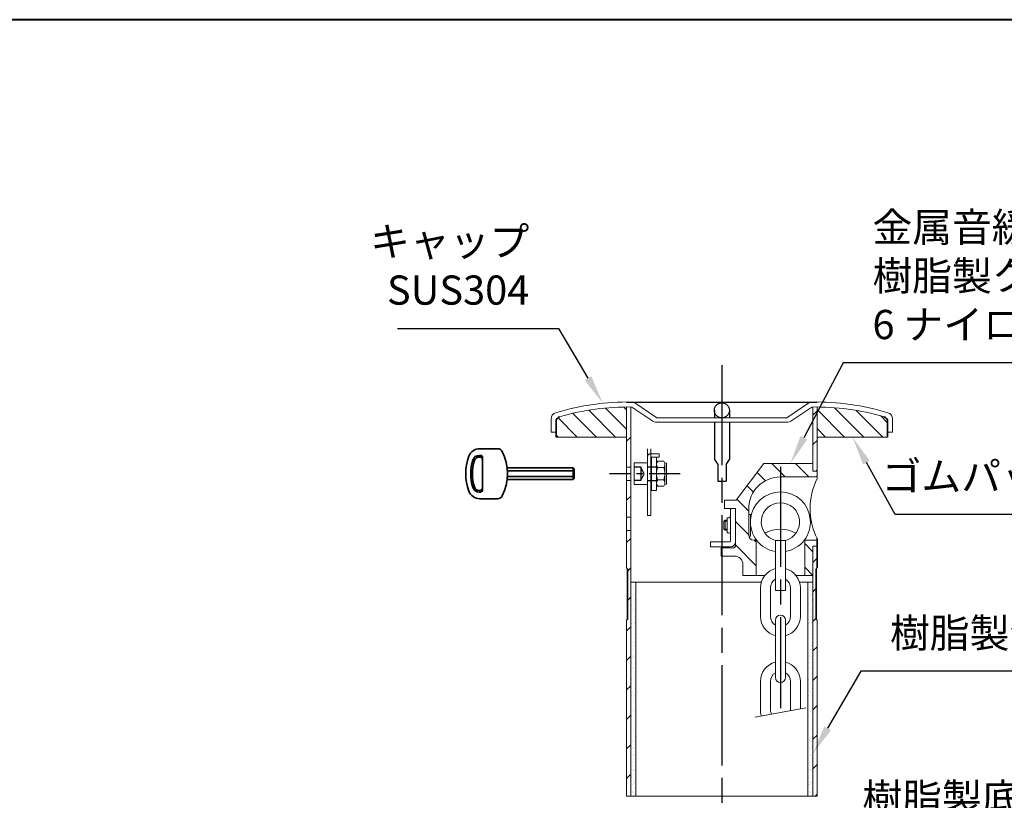
# Model space of a CAD drawing. Units: millimetres. Extents: x 200 to 4050, y 150 to 2820.
# Drawn here: x 2227 to 3409, y 1884 to 2820 of the extents above; entities that cross this region are included whole.
import ezdxf

# ---------------------------------------------------------------- set-up
doc = ezdxf.new("R2010")
doc.units = ezdxf.units.MM
doc.header["$LTSCALE"] = 10
for name, pattern in [('AM_ISO02W050', [7.5, 6, -1.5]), ('AM_ISO08W050', [18, 12, -1.5, 3, -1.5]), ('CENTER2', [6, 3.75, -0.75, 0.75, -0.75]), ('HIDDEN2', [2.25, 1.5, -0.75])]:
    doc.linetypes.add(name, pattern=pattern)
doc.layers.add('2', color=7, linetype='Continuous')
for name, color, linetype, lineweight in [('AM_0', 7, 'Continuous', 30), ('AM_3', 6, 'AM_ISO02W050', 25), ('AM_5', 3, 'Continuous', 25), ('AM_7', 4, 'AM_ISO08W050', 25), ('AM_8', 1, 'Continuous', 25), ('図枠', 7, 'Continuous', 50), ('実線', 7, 'Continuous', 35)]:
    doc.layers.add(name, color=color, linetype=linetype, lineweight=lineweight)
doc.styles.add('ACISOTS', font='isocp.shx', dxfattribs={"height": 1, "bigfont": 'extfont.shx'})
doc.linetypes.add('Amzigzag', pattern='A,0.0001,[135,ltypeshp.shx,S=0.04,R=0,X=0,Y=0],-11', length=11.0001)

# ---------------------------------------------------------------- blocks, each defined once
blk = doc.blocks.new('帝金図面用紙HP用')
at = {"layer": '図枠', "color": 1, "lineweight": 40}
blk.add_line((405, 282), (20, 282), dxfattribs=at)
blk = doc.blocks.new('*S38')
at = {"layer": 'AM_5'}
for p, q in [((3203.4, 1782.1), (3165.9, 1709.8)), ((3448.7, 1782.1), (3203.4, 1782.1))]:
    blk.add_line(p, q, dxfattribs=at)
blk.add_trace([(3161.8, 1711.9), (3170, 1707.7), (3149.8, 1678.7)], dxfattribs=at)
at = {"layer": 'AM_5', "color": 2, "insert": (3238.4, 1799.6), "char_height": 35, "attachment_point": 7, "style": 'ACISOTS'}
blk.add_mtext('樹脂製底板\\P6 ナイロン', dxfattribs=at)
blk = doc.blocks.new('*S42')
at = {"layer": 'AM_5'}
for p, q in [((3215.6, 2408.5), (3168.3, 2318.6)), ((3735.7, 2408.5), (3215.6, 2408.5))]:
    blk.add_line(p, q, dxfattribs=at)
blk.add_trace([(3164.2, 2320.7), (3172.4, 2316.5), (3152, 2287.6)], dxfattribs=at)
at = {"layer": 'AM_5', "color": 2, "insert": (3250.6, 2426), "char_height": 35, "attachment_point": 7, "style": 'ACISOTS'}
blk.add_mtext('金属音緩衝材\\P樹脂製クサリ収納口\\P6 ナイロン(ガラス繊維入)', dxfattribs=at)
blk = doc.blocks.new('*S43')
at = {"layer": 'AM_5'}
for p, q in [((3236.7, 2038.5), (3196.8, 1970.2)), ((3635.7, 2038.5), (3236.7, 2038.5))]:
    blk.add_line(p, q, dxfattribs=at)
blk.add_trace([(3192.8, 1972.5), (3200.8, 1967.8), (3179.1, 1939.9)], dxfattribs=at)
at = {"layer": 'AM_5', "color": 2, "insert": (3271.7, 2056), "char_height": 35, "attachment_point": 7, "style": 'ACISOTS'}
blk.add_mtext('樹脂製金属音緩衝材', dxfattribs=at)
blk = doc.blocks.new('*S48')
at = {"layer": 'AM_5'}
for p, q in [((2680.7, 2449.8), (2873.8, 2449.8)), ((2873.8, 2449.8), (2909.2, 2390.1))]:
    blk.add_line(p, q, dxfattribs=at)
blk.add_trace([(2905.2, 2387.7), (2913.2, 2392.4), (2927, 2360)], dxfattribs=at)
at = {"layer": 'AM_5', "color": 2, "insert": (2838.8, 2467.3), "char_height": 35, "attachment_point": 9, "style": 'ACISOTS'}
blk.add_mtext('キャップ\\PSUS304', dxfattribs=at)
blk = doc.blocks.new('*S49')
at = {"layer": 'AM_5'}
for p, q in [((3277.7, 2226.5), (3243.4, 2288.8)), ((3548.1, 2226.5), (3277.7, 2226.5))]:
    blk.add_line(p, q, dxfattribs=at)
blk.add_trace([(3247.4, 2291), (3239.3, 2286.6), (3226.5, 2319.5)], dxfattribs=at)
at = {"layer": 'AM_5', "color": 2, "insert": (3548.1, 2244), "char_height": 35, "attachment_point": 9, "style": 'ACISOTS'}
blk.add_mtext('ゴムパッキン', dxfattribs=at)

msp = doc.modelspace()

# ---------------------------------------------------------------- hatches: boundary and pattern name
at = {"layer": 'AM_8'}
h = msp.add_hatch(dxfattribs=at)
h.set_pattern_fill('AR-SAND', color=256, scale=2, angle=45, style=0)
h.paths.add_polyline_path([(3172.932, 1926.334), (3172.932, 1726.218), (3174.832, 1726.218), (3179.132, 1726.218), (3179.132, 1926.334)])

# ---------------------------------------------------------------- linework, layer by layer
at = {"layer": '2', "color": 2, "linetype": 'Continuous'}
msp.add_line((3184.132, 2197.624), (3184.132, 2188.621), dxfattribs=at)
msp.add_arc((3140.132, 2138.438), 24, 37.620472, 39.245944, dxfattribs=at)
msp.add_point((3069.832, 2361.621), dxfattribs=at)
at = {"layer": 'AM_0'}
for p, q in [((2955.532, 2361.487), (3184.132, 2361.487)), ((3060.832, 2351.48), (3060.832, 2342.48)), ((3078.832, 2351.48), (3078.832, 2342.48)), ((3060.832, 2337.48), (3060.832, 2292.48)), ((3078.832, 2337.48), (3078.832, 2292.48)), ((3060.832, 2292.48), (3064.832, 2286.48)), ((3074.832, 2286.48), (3078.832, 2292.48)), ((3064.832, 2286.48), (3064.832, 2266.48)), ((3074.832, 2286.48), (3074.832, 2266.48)), ((3064.832, 2266.48), (3074.832, 2266.48))]:
    msp.add_line(p, q, dxfattribs=at)
at = {"layer": 'AM_0', "lineweight": 20}
for p, q in [((2955.532, 2355.503), (2955.532, 2162.532)), ((2960.532, 2355.496), (2960.532, 1888.819)), ((2986.991, 2338.513), (2961.944, 2355.479)), ((2965.309, 2360.446), (2991.832, 2342.48)), ((3174.356, 2360.446), (3147.832, 2342.48)), ((3152.569, 2338.507), (3177.721, 2355.479)), ((3179.132, 2355.496), (3179.132, 2278.621)), ((3184.132, 2355.503), (3184.132, 2269.618)), ((2864.832, 2325.48), (2864.832, 2340.999)), ((3069.832, 2342.48), (2991.832, 2342.48)), ((3147.832, 2342.48), (3069.832, 2342.48)), ((3274.832, 2325.48), (3274.832, 2340.999)), ((2990.356, 2337.48), (3069.832, 2337.48)), ((3069.832, 2337.48), (3149.213, 2337.48)), ((2870.832, 2325.48), (2864.832, 2325.48)), ((2955.532, 2319.487), (2870.832, 2319.487)), ((3184.132, 2319.487), (3268.832, 2319.487)), ((3268.832, 2325.48), (3274.832, 2325.48)), ((3134.132, 2135.427), (3134.132, 2195.427)), ((3146.132, 2195.427), (3134.132, 2195.427)), ((3146.132, 2195.427), (3146.132, 2135.427)), ((3179.132, 2188.621), (3179.132, 1888.819)), ((3184.132, 2197.624), (3184.132, 2162.532)), ((2956.932, 2161.132), (2955.532, 2162.532)), ((3184.132, 2162.532), (3182.732, 2161.132)), ((2956.132, 2101.126), (2956.132, 2161.132)), ((2956.132, 2161.132), (2956.932, 2161.132)), ((2956.932, 2101.126), (2956.932, 2161.132)), ((3182.732, 2161.132), (3182.732, 2101.126)), ((3182.732, 2101.126), (3182.732, 2161.132)), ((3183.532, 2161.132), (3182.732, 2161.132)), ((3183.532, 2101.126), (3183.532, 2161.132)), ((2960.532, 2145.621), (3117.233, 2145.621)), ((3163.032, 2145.621), (3179.132, 2145.621)), ((3116.132, 2138.438), (3116.132, 2104.438)), ((3128.132, 2104.438), (3128.132, 2138.438)), ((3146.132, 2135.427), (3134.132, 2135.427)), ((3152.132, 2138.438), (3152.132, 2104.438)), ((3164.132, 2104.438), (3164.132, 2138.438)), ((2956.932, 2101.126), (2955.532, 2099.726)), ((2955.532, 2099.726), (2955.532, 1888.819)), ((2956.932, 2101.126), (2956.132, 2101.126)), ((3134.132, 2030.938), (3134.132, 2099.938)), ((3146.132, 2099.938), (3146.132, 2030.938)), ((3182.732, 2101.126), (3184.132, 2099.726)), ((3182.732, 2101.126), (3183.532, 2101.126)), ((3184.132, 2099.726), (3184.132, 1888.819)), ((3116.132, 2026.438), (3116.132, 1992.438)), ((3128.132, 1992.438), (3128.132, 2026.438)), ((3152.132, 2026.438), (3152.132, 1991.333)), ((3164.132, 1993.5), (3164.132, 2026.438))]:
    msp.add_line(p, q, dxfattribs=at)
at = {"layer": 'AM_0', "lineweight": 15}
for p, q in [((2980.532, 2305.487), (2980.532, 2225.487)), ((2984.532, 2225.487), (2984.532, 2305.487)), ((2984.532, 2299.487), (2994.532, 2299.487)), ((2994.532, 2295.487), (2984.532, 2295.487)), ((2985.532, 2295.487), (2985.532, 2255.487)), ((2991.532, 2255.487), (2991.532, 2295.487)), ((2994.532, 2299.487), (2994.532, 2295.487)), ((2955.532, 2283.487), (2960.532, 2283.487)), ((2980.532, 2288.487), (2964.532, 2288.487)), ((2964.532, 2288.487), (2964.532, 2262.487)), ((2992.982, 2290.498), (2991.532, 2287.987)), ((3000.082, 2290.498), (2992.982, 2290.498)), ((2992.982, 2282.992), (3000.082, 2282.992)), ((3001.532, 2287.987), (3000.082, 2290.498)), ((3001.14, 2288.667), (3003.532, 2287.987)), ((3001.229, 2288.512), (3001.33, 2288.613)), ((3001.532, 2262.987), (3001.532, 2287.987)), ((3003.532, 2287.987), (3003.532, 2262.987)), ((3120.132, 2287.621), (3087.066, 2243.621)), ((3120.132, 2287.621), (3179.132, 2287.621)), ((3140.132, 2271.621), (3182.216, 2271.621)), ((3179.132, 2278.621), (3184.132, 2278.621)), ((2960.532, 2267.487), (2955.532, 2267.487)), ((2964.532, 2262.487), (2980.532, 2262.487)), ((2991.532, 2262.987), (2992.982, 2260.476)), ((3000.082, 2267.981), (2992.982, 2267.981)), ((2992.982, 2260.476), (3000.082, 2260.476)), ((3000.082, 2260.476), (3001.532, 2262.987)), ((3003.532, 2262.987), (3001.244, 2262.487)), ((2985.532, 2255.487), (2991.532, 2255.487)), ((3073.132, 2243.621), (3087.066, 2243.621)), ((3073.132, 2243.621), (3073.132, 2233.621)), ((3073.132, 2233.621), (3086.132, 2233.621)), ((3078.132, 2233.621), (3086.132, 2233.621)), ((3079.132, 2243.621), (3087.066, 2243.621)), ((3080.132, 2194.621), (3080.132, 2233.621)), ((3086.132, 2188.621), (3086.132, 2233.621)), ((3102.132, 2201.621), (3102.132, 2233.621)), ((2955.532, 2223.487), (2960.532, 2223.487)), ((2980.532, 2225.487), (2984.532, 2225.487)), ((3076.132, 2204.621), (3076.132, 2222.621)), ((3076.132, 2222.621), (3078.132, 2222.621)), ((3102.132, 2226.621), (3104.132, 2226.621)), ((3104.132, 2226.621), (3104.132, 2200.621)), ((3073.732, 2219.621), (3072.132, 2218.421)), ((3076.132, 2218.421), (3072.132, 2218.421)), ((3072.132, 2218.421), (3072.132, 2208.821)), ((3076.132, 2219.621), (3073.732, 2219.621)), ((3073.732, 2219.621), (3073.732, 2207.621)), ((2960.532, 2207.487), (2955.532, 2207.487)), ((3076.132, 2208.821), (3072.132, 2208.821)), ((3072.132, 2208.821), (3073.732, 2207.621)), ((3076.132, 2207.621), (3073.732, 2207.621)), ((3076.132, 2204.621), (3078.132, 2204.621)), ((3102.132, 2200.621), (3104.132, 2200.621)), ((3079.132, 2193.621), (3056.132, 2193.621)), ((3056.132, 2193.621), (3056.132, 2187.621)), ((3080.132, 2187.621), (3056.132, 2187.621)), ((3069.132, 2186.621), (3084.132, 2186.621)), ((3069.132, 2176.621), (3069.132, 2186.621)), ((3108.132, 2195.621), (3111.132, 2195.621)), ((3111.132, 2153.621), (3111.132, 2195.621)), ((3169.132, 2195.621), (3183.132, 2195.621)), ((3169.3, 2153.621), (3169.3, 2196.53)), ((3179.132, 2188.621), (3184.132, 2188.621)), ((3069.132, 2176.621), (3085.132, 2176.621)), ((3095.132, 2153.621), (3095.132, 2166.621)), ((3095.132, 2153.621), (3121.546, 2153.621)), ((3158.719, 2153.621), (3179.132, 2153.621)), ((2966.732, 2145.621), (2966.732, 1888.819)), ((3172.932, 2145.621), (3172.932, 1888.819))]:
    msp.add_line(p, q, dxfattribs=at)
at = {"layer": 'AM_0', "linetype": 'Amzigzag', "lineweight": 15}
msp.add_line((3109.75, 1983.681), (3170.835, 1994.71), dxfattribs=at)
at = {"layer": 'AM_0', "linetype": 'Amzigzag', "lineweight": 20}
msp.add_line((2955.532, 1888.819), (3184.132, 1888.819), dxfattribs=at)
at = {"layer": 'AM_0'}
msp.add_circle((3069.832, 2351.48), 9, dxfattribs=at)
at = {"layer": 'AM_0', "lineweight": 20}
for centre, radius, start, end in [((2957.605, 2060.069), 301.441, 89.158518, 106.79646), ((2957.605, 2060.069), 295.441, 89.158521, 106.211613), ((2961.944, 2355.479), 6, 55.680222, 89.194234), ((3177.721, 2355.479), 6, 90.805766, 124.319778), ((3182.06, 2060.069), 301.441, 73.20354, 90.841482), ((3182.06, 2060.069), 295.441, 73.788387, 90.841479), ((2872.832, 2340.999), 8, 106.792529, 180), ((2876.832, 2338.012), 6, 106.203832, 180), ((3262.832, 2338.012), 6, 0, 73.796168), ((3266.832, 2340.999), 8, 0, 73.207471), ((2990.356, 2343.48), 6, 235.888308, 270), ((3149.213, 2343.48), 6, 270, 304.01003), ((3258.731, 2233.621), 82.83, 154.24068, 205.75932), ((3140.132, 2217.631), 36, 279.59407, 260.40593), ((3140.132, 2217.631), 23, 285.1217, 254.87834), ((3140.132, 2171.065), 38, 60.604633, 119.39537), ((3140.132, 2138.438), 24, 104.47751, 180), ((3140.132, 2138.438), 24, 0, 75.522488), ((3140.132, 2138.438), 12, 120, 180), ((3140.132, 2138.438), 12, 0, 60), ((3140.132, 2104.438), 24, 180, 255.522488), ((3140.132, 2104.438), 12, 180, 240), ((3140.132, 2099.938), 6, 0, 180), ((3140.132, 2104.438), 24, 284.477512, 0), ((3140.132, 2104.438), 12, 300, 0), ((3140.132, 2026.438), 24, 104.477512, 180), ((3140.132, 2026.438), 24, 0, 75.522488), ((3140.132, 2026.438), 12, 120, 180), ((3140.132, 2026.438), 12, 0, 60), ((3140.132, 2030.938), 6, 180, 0), ((3140.132, 1992.438), 24, 180, 197.94236), ((3140.132, 1992.438), 12, 180, 207.2496)]:
    msp.add_arc(centre, radius, start, end, dxfattribs=at)
at = {"layer": 'AM_0', "lineweight": 15}
for centre, radius, start, end in [((2997.114, 2286.745), 5.582, 180, 222.2455), ((3011.685, 2275.487), 20.153, 158.13455, 201.86545), ((2995.95, 2286.745), 5.582, 317.7545, 0), ((2981.379, 2275.487), 20.153, 338.13455, 21.865453), ((3140.132, 2233.621), 38, 90, 180), ((3182.216, 2273.621), 2, 270, 343.31352), ((2997.114, 2264.228), 5.582, 137.7545, 180), ((2995.95, 2264.228), 5.582, 0, 42.245502), ((3078.132, 2224.621), 2, 270, 0), ((3078.132, 2202.621), 2, 0, 90), ((3108.132, 2201.621), 6, 180, 270), ((3079.132, 2194.621), 1, 270, 0), ((3080.132, 2193.621), 6, 270, 0), ((3084.132, 2188.621), 2, 270, 360), ((3183.132, 2193.621), 2, 60, 90), ((3085.132, 2166.621), 10, 0, 90)]:
    msp.add_arc(centre, radius, start, end, dxfattribs=at)
at = {"layer": 'AM_3', "color": 6, "linetype": 'HIDDEN2'}
for p, q in [((2972.532, 2283.487), (2964.532, 2283.487)), ((2972.532, 2283.487), (2972.532, 2267.487)), ((2976.532, 2275.487), (2972.532, 2283.487)), ((2984.532, 2283.487), (2980.532, 2283.487)), ((2991.532, 2283.487), (2985.532, 2283.487)), ((2972.532, 2267.487), (2976.532, 2275.487)), ((2972.532, 2267.487), (2964.532, 2267.487)), ((2980.532, 2267.487), (2984.532, 2267.487)), ((2985.532, 2267.487), (2991.532, 2267.487))]:
    msp.add_line(p, q, dxfattribs=at)
at = {"layer": 'AM_3', "linetype": 'HIDDEN2', "lineweight": 15}
msp.add_arc((2984.532, 2295.487), 4, 90, 180, dxfattribs=at)
at = {"layer": 'AM_7'}
for p, q in [((3069.832, 2405.737), (3069.832, 1002.051)), ((3140.132, 2283.631), (3140.132, 1994.438))]:
    msp.add_line(p, q, dxfattribs=at)
at = {"layer": 'AM_7', "color": 4, "linetype": 'CENTER2'}
msp.add_line((3020.006, 2275.487), (2935.178, 2275.487), dxfattribs=at)
at = {"layer": 'AM_8'}
for p, q in [((2942.225, 2319.487), (2910.053, 2351.659)), ((2955.532, 2329.09), (2930.37, 2354.252)), ((2955.532, 2352), (2952.074, 2355.459)), ((3217.148, 2319.487), (3184.132, 2352.502)), ((3240.058, 2319.487), (3204.921, 2354.625)), ((3262.969, 2319.487), (3231.032, 2351.423)), ((2896.404, 2319.487), (2873.146, 2342.746)), ((2919.315, 2319.487), (2890.916, 2347.885)), ((3179.132, 2345.866), (3184.132, 2350.866)), ((3268.832, 2336.533), (3260.443, 2344.923)), ((3194.238, 2319.487), (3184.132, 2329.592)), ((2873.494, 2319.487), (2870.832, 2322.149)), ((2955.532, 2314.398), (2960.532, 2319.398)), ((3179.132, 2310.511), (3184.132, 2315.511)), ((2959.976, 2283.487), (2960.532, 2284.043)), ((3145.937, 2271.621), (3129.937, 2287.621)), ((3174.221, 2271.621), (3158.221, 2287.621)), ((3122.167, 2267.106), (3112.203, 2277.07)), ((3182.598, 2278.621), (3184.132, 2280.156)), ((3107.649, 2253.34), (3100.068, 2260.922)), ((2955.532, 2243.687), (2960.532, 2248.687)), ((3102.132, 2230.573), (3087.932, 2244.773)), ((3102.132, 2202.289), (3086.132, 2218.289)), ((2955.532, 2192.977), (2960.532, 2197.977)), ((3111.132, 2165.004), (3086.132, 2190.004)), ((3111.132, 2193.289), (3108.8, 2195.621)), ((3179.132, 2181.857), (3169.3, 2191.689)), ((3071.231, 2176.621), (3069.132, 2178.72)), ((2956.932, 2159.022), (2960.532, 2162.621)), ((3179.084, 2153.621), (3169.3, 2163.405)), ((3179.132, 2169.09), (3184.132, 2174.09)), ((2962.427, 2139.19), (2962.427, 2139.19)), ((2963.901, 2139.179), (2963.901, 2139.179)), ((2964.05, 2141.306), (2964.05, 2141.306)), ((2966.381, 2139.728), (2966.381, 2139.728)), ((2966.443, 2144.776), (2966.443, 2144.776)), ((2966.586, 2144.611), (2966.586, 2144.611)), ((3174.827, 2139.19), (3174.827, 2139.19)), ((3176.301, 2139.179), (3176.301, 2139.179)), ((3176.45, 2141.306), (3176.45, 2141.306)), ((3178.781, 2139.728), (3178.781, 2139.728)), ((3178.843, 2144.776), (3178.843, 2144.776)), ((3178.986, 2144.611), (3178.986, 2144.611)), ((2956.932, 2123.666), (2960.532, 2127.266)), ((2960.619, 2137.685), (2960.619, 2137.685)), ((2964.142, 2130.501), (2964.142, 2130.501)), ((2964.357, 2128.936), (2964.357, 2128.936)), ((2965.435, 2137.121), (2965.435, 2137.121)), ((2966.608, 2137.947), (2966.608, 2137.947)), ((3173.019, 2137.685), (3173.019, 2137.685)), ((3176.542, 2130.501), (3176.542, 2130.501)), ((3176.757, 2128.936), (3176.757, 2128.936)), ((3177.835, 2137.121), (3177.835, 2137.121)), ((3179.008, 2137.947), (3179.008, 2137.947)), ((3179.132, 2133.734), (3182.732, 2137.334)), ((2961.97, 2117.174), (2961.97, 2117.174)), ((2963.23, 2120.374), (2963.23, 2120.374)), ((2964.631, 2121.878), (2964.631, 2121.878)), ((2965.814, 2124.295), (2965.814, 2124.295)), ((2966.207, 2122.695), (2966.207, 2122.695)), ((3174.37, 2117.174), (3174.37, 2117.174)), ((3175.63, 2120.374), (3175.63, 2120.374)), ((3177.031, 2121.878), (3177.031, 2121.878)), ((3178.214, 2124.295), (3178.214, 2124.295)), ((3178.607, 2122.695), (3178.607, 2122.695)), ((2961.145, 2104.534), (2961.145, 2104.534)), ((2962.222, 2112.719), (2962.222, 2112.719)), ((2964.872, 2113.2), (2964.872, 2113.2)), ((2965.361, 2104.578), (2965.361, 2104.578)), ((2965.426, 2110.661), (2965.426, 2110.661)), ((3173.545, 2104.534), (3173.545, 2104.534)), ((3174.622, 2112.719), (3174.622, 2112.719)), ((3177.272, 2113.2), (3177.272, 2113.2)), ((3177.761, 2104.578), (3177.761, 2104.578)), ((3177.826, 2110.661), (3177.826, 2110.661)), ((2955.532, 2086.911), (2960.532, 2091.911)), ((2961.591, 2095.259), (2961.591, 2095.259)), ((2963.214, 2097.375), (2963.214, 2097.375)), ((2964.632, 2097.009), (2964.632, 2097.009)), ((2965.602, 2095.9), (2965.602, 2095.9)), ((2965.75, 2100.679), (2965.75, 2100.679)), ((2965.9, 2097.064), (2965.9, 2097.064)), ((3173.991, 2095.259), (3173.991, 2095.259)), ((3175.614, 2097.375), (3175.614, 2097.375)), ((3177.032, 2097.009), (3177.032, 2097.009)), ((3178.002, 2095.9), (3178.002, 2095.9)), ((3178.15, 2100.679), (3178.15, 2100.679)), ((3178.3, 2097.064), (3178.3, 2097.064)), ((3179.132, 2098.379), (3182.732, 2101.979)), ((2964.243, 2083.375), (2964.243, 2083.375)), ((2966.091, 2087.277), (2966.091, 2087.277)), ((2966.157, 2081.621), (2966.157, 2081.621)), ((3176.643, 2083.375), (3176.643, 2083.375)), ((3178.491, 2087.277), (3178.491, 2087.277)), ((3178.557, 2081.621), (3178.557, 2081.621)), ((2961.134, 2073.243), (2961.134, 2073.243)), ((2963.449, 2069.723), (2963.449, 2069.723)), ((2964.718, 2069.778), (2964.718, 2069.778)), ((2965.08, 2073.437), (2965.08, 2073.437)), ((2965.371, 2078.764), (2965.371, 2078.764)), ((2966.332, 2078.599), (2966.332, 2078.599)), ((3173.534, 2073.243), (3173.534, 2073.243)), ((3175.849, 2069.723), (3175.849, 2069.723)), ((3177.118, 2069.778), (3177.118, 2069.778)), ((3177.48, 2073.437), (3177.48, 2073.437)), ((3177.771, 2078.764), (3177.771, 2078.764)), ((3178.732, 2078.599), (3178.732, 2078.599)), ((3179.132, 2063.024), (3184.132, 2068.024)), ((2955.532, 2051.555), (2960.532, 2056.555)), ((2962.945, 2057.219), (2962.945, 2057.219)), ((2963.061, 2056.088), (2963.061, 2056.088)), ((2963.953, 2064.875), (2963.953, 2064.875)), ((2964.915, 2056.748), (2964.915, 2056.748)), ((3175.345, 2057.219), (3175.345, 2057.219)), ((3175.461, 2056.088), (3175.461, 2056.088)), ((3176.353, 2064.875), (3176.353, 2064.875)), ((3177.315, 2056.748), (3177.315, 2056.748)), ((2960.755, 2051.327), (2960.755, 2051.327)), ((2961.867, 2049.035), (2961.867, 2049.035)), ((2962.379, 2053.443), (2962.379, 2053.443)), ((3173.155, 2051.327), (3173.155, 2051.327)), ((3174.267, 2049.035), (3174.267, 2049.035)), ((3174.779, 2053.443), (3174.779, 2053.443)), ((2960.74, 2040.473), (2960.74, 2040.473)), ((2962.267, 2042.437), (2962.267, 2042.437)), ((2963.536, 2042.492), (2963.536, 2042.492)), ((2964.535, 2034.833), (2964.535, 2034.833)), ((2966.159, 2036.948), (2966.159, 2036.948)), ((3173.14, 2040.473), (3173.14, 2040.473)), ((3174.667, 2042.437), (3174.667, 2042.437)), ((3175.936, 2042.492), (3175.936, 2042.492)), ((3176.935, 2034.833), (3176.935, 2034.833)), ((3178.559, 2036.948), (3178.559, 2036.948)), ((3179.132, 2027.668), (3184.132, 2032.668)), ((2955.532, 2016.2), (2960.532, 2021.2)), ((2961.879, 2028.802), (2961.879, 2028.802)), ((3174.279, 2028.802), (3174.279, 2028.802)), ((2961.085, 2015.151), (2961.085, 2015.151)), ((2961.543, 2009.512), (2961.543, 2009.512)), ((2962.353, 2015.206), (2962.353, 2015.206)), ((2964.079, 2012.817), (2964.079, 2012.817)), ((2964.675, 2009.376), (2964.675, 2009.376)), ((2965.802, 2017.938), (2965.802, 2017.938)), ((3173.485, 2015.151), (3173.485, 2015.151)), ((3173.943, 2009.512), (3173.943, 2009.512)), ((3174.753, 2015.206), (3174.753, 2015.206)), ((3176.479, 2012.817), (3176.479, 2012.817)), ((3177.075, 2009.376), (3177.075, 2009.376)), ((3178.202, 2017.938), (3178.202, 2017.938)), ((2960.697, 2001.516), (2960.697, 2001.516)), ((2963.667, 2001.72), (2963.667, 2001.72)), ((3173.097, 2001.516), (3173.097, 2001.516)), ((3176.067, 2001.72), (3176.067, 2001.72)), ((3179.132, 1992.313), (3184.132, 1997.313)), ((2955.532, 1980.845), (2960.532, 1985.845)), ((2961.055, 1990.117), (2961.055, 1990.117)), ((2961.171, 1987.92), (2961.171, 1987.92)), ((2962.59, 1993.536), (2962.59, 1993.536)), ((2963.7, 1990.901), (2963.7, 1990.901)), ((2965.323, 1993.017), (2965.323, 1993.017)), ((3173.455, 1990.117), (3173.455, 1990.117)), ((3173.571, 1987.92), (3173.571, 1987.92)), ((3174.99, 1993.536), (3174.99, 1993.536)), ((3176.1, 1990.901), (3176.1, 1990.901)), ((3177.723, 1993.017), (3177.723, 1993.017)), ((2961.462, 1984.974), (2961.462, 1984.974)), ((2966.366, 1974.53), (2966.366, 1974.53)), ((3173.862, 1984.974), (3173.862, 1984.974)), ((3178.766, 1974.53), (3178.766, 1974.53)), ((2960.707, 1965.58), (2960.707, 1965.58)), ((2961.785, 1972.817), (2961.785, 1972.817)), ((2963.243, 1968.885), (2963.243, 1968.885)), ((2966.525, 1962.439), (2966.525, 1962.439)), ((3173.107, 1965.58), (3173.107, 1965.58)), ((3174.185, 1972.817), (3174.185, 1972.817)), ((3175.643, 1968.885), (3175.643, 1968.885)), ((3178.925, 1962.439), (3178.925, 1962.439)), ((3179.132, 1956.958), (3184.132, 1961.958)), ((2955.532, 1945.489), (2960.532, 1950.489)), ((2962.515, 1955.516), (2962.515, 1955.516)), ((2965.398, 1953.877), (2965.398, 1953.877)), ((2965.978, 1960.895), (2965.978, 1960.895)), ((3174.915, 1955.516), (3174.915, 1955.516)), ((3177.798, 1953.877), (3177.798, 1953.877)), ((3178.378, 1960.895), (3178.378, 1960.895)), ((2962.864, 1946.97), (2962.864, 1946.97)), ((2963.246, 1938.216), (2963.246, 1938.216)), ((2963.312, 1938.037), (2963.312, 1938.037)), ((2964.39, 1946.221), (2964.39, 1946.221)), ((2964.487, 1949.086), (2964.487, 1949.086)), ((2965.183, 1947.244), (2965.183, 1947.244)), ((2966.452, 1947.299), (2966.452, 1947.299)), ((3175.264, 1946.97), (3175.264, 1946.97)), ((3175.646, 1938.216), (3175.646, 1938.216)), ((3175.712, 1938.037), (3175.712, 1938.037)), ((3176.79, 1946.221), (3176.79, 1946.221)), ((3176.887, 1949.086), (3176.887, 1949.086)), ((3177.583, 1947.244), (3177.583, 1947.244)), ((3178.852, 1947.299), (3178.852, 1947.299)), ((2960.766, 1937.666), (2960.766, 1937.666)), ((2961.007, 1928.988), (2961.007, 1928.988)), ((2962.185, 1929.475), (2962.185, 1929.475)), ((2964.795, 1933.609), (2964.795, 1933.609)), ((2966.644, 1930.475), (2966.644, 1930.475)), ((3173.166, 1937.666), (3173.166, 1937.666)), ((3173.407, 1928.988), (3173.407, 1928.988)), ((3174.585, 1929.475), (3174.585, 1929.475)), ((3177.195, 1933.609), (3177.195, 1933.609)), ((3179.044, 1930.475), (3179.044, 1930.475)), ((3179.132, 1921.602), (3184.132, 1926.602)), ((2955.532, 1910.134), (2960.532, 1915.134)), ((2961.177, 1921.819), (2961.177, 1921.819)), ((2961.496, 1920.365), (2961.496, 1920.365)), ((2962.407, 1924.954), (2962.407, 1924.954)), ((2963.976, 1920.915), (2963.976, 1920.915)), ((2964.001, 1919.958), (2964.001, 1919.958)), ((2965.27, 1920.013), (2965.27, 1920.013)), ((3173.577, 1921.819), (3173.577, 1921.819)), ((3173.896, 1920.365), (3173.896, 1920.365)), ((3174.807, 1924.954), (3174.807, 1924.954)), ((3176.376, 1920.915), (3176.376, 1920.915)), ((3176.401, 1919.958), (3176.401, 1919.958)), ((3177.67, 1920.013), (3177.67, 1920.013)), ((2961.737, 1911.688), (2961.737, 1911.688)), ((2962.028, 1903.038), (2962.028, 1903.038)), ((2962.226, 1903.065), (2962.226, 1903.065)), ((2963.613, 1906.323), (2963.613, 1906.323)), ((2963.652, 1905.154), (2963.652, 1905.154)), ((2964.706, 1903.615), (2964.706, 1903.615)), ((2966.188, 1908.459), (2966.188, 1908.459)), ((3174.137, 1911.688), (3174.137, 1911.688)), ((3174.428, 1903.038), (3174.428, 1903.038)), ((3174.626, 1903.065), (3174.626, 1903.065)), ((3176.013, 1906.323), (3176.013, 1906.323)), ((3176.052, 1905.154), (3176.052, 1905.154)), ((3177.106, 1903.615), (3177.106, 1903.615)), ((3178.588, 1908.459), (3178.588, 1908.459)), ((2962.467, 1894.387), (2962.467, 1894.387)), ((2962.819, 1892.672), (2962.819, 1892.672)), ((2964.088, 1892.727), (2964.088, 1892.727)), ((2965.112, 1890.722), (2965.112, 1890.722)), ((2966.12, 1898.378), (2966.12, 1898.378)), ((3174.867, 1894.387), (3174.867, 1894.387)), ((3175.219, 1892.672), (3175.219, 1892.672)), ((3176.488, 1892.727), (3176.488, 1892.727)), ((3177.512, 1890.722), (3177.512, 1890.722)), ((3178.52, 1898.378), (3178.52, 1898.378)), ((3181.705, 1888.819), (3184.132, 1891.247))]:
    msp.add_line(p, q, dxfattribs=at)
at = {"layer": '実線', "color": 7, "linetype": 'Continuous'}
for p, q in [((2870.832, 2338.012), (2870.832, 2319.487)), ((2800.878, 2305.487), (2779.377, 2305.487)), ((2779.505, 2297.487), (2778.687, 2297.487)), ((2779.505, 2295.487), (2778.687, 2295.487)), ((2782.505, 2292.487), (2782.505, 2295.315)), ((2782.505, 2258.487), (2782.505, 2292.487)), ((2891.505, 2282.415), (2812.103, 2282.415)), ((2891.505, 2282.415), (2891.505, 2268.559)), ((2891.505, 2282.415), (2892.505, 2281.415)), ((2892.505, 2269.559), (2892.505, 2281.415)), ((2892.505, 2272.023), (2812.103, 2272.023)), ((2892.505, 2278.951), (2812.505, 2278.951)), ((2892.505, 2269.559), (2891.505, 2268.559)), ((2782.505, 2258.487), (2782.505, 2255.658)), ((2891.505, 2268.559), (2812.103, 2268.559)), ((2779.505, 2255.487), (2778.687, 2255.487)), ((2779.505, 2253.487), (2778.687, 2253.487)), ((2800.878, 2245.487), (2779.377, 2245.487))]:
    msp.add_line(p, q, dxfattribs=at)
at = {"layer": '実線', "color": 7}
msp.add_line((3268.832, 2338.012), (3268.832, 2319.487), dxfattribs=at)
at = {"layer": '実線'}
msp.add_line((3184.132, 2197.624), (3184.132, 2162.532), dxfattribs=at)
at = {"layer": '実線', "linetype": 'Continuous'}
msp.add_line((3184.132, 2162.532), (3182.732, 2161.132), dxfattribs=at)
at = {"layer": '実線', "color": 7}
for centre, start, end in [((2876.832, 2338.012), 106.203832, 180), ((2876.832, 2338.012), 106.203832, 180), ((3262.832, 2338.012), 0, 73.796168), ((3262.832, 2338.012), 0, 73.796168)]:
    msp.add_arc(centre, 6, start, end, dxfattribs=at)
at = {"layer": '実線', "color": 7, "linetype": 'Continuous'}
for centre, radius, start, end in [((2779.377, 2291.487), 14, 90, 159.645594), ((2800.878, 2299.487), 6, 26.3878, 90), ((2822.505, 2275.487), 60, 159.645594, 200.354406), ((2778.687, 2289.487), 8, 90, 162.281068), ((2778.687, 2289.487), 6, 90, 162.281068), ((2779.505, 2292.487), 5, 70.528779, 90), ((2779.505, 2292.487), 3, 0, 90), ((2780.505, 2295.315), 2, 0, 70.528779), ((2752.505, 2275.487), 60, 333.6122, 26.3878), ((2822.505, 2275.487), 54, 162.281068, 197.718932), ((2822.505, 2275.487), 52, 162.281068, 197.718932), ((2778.687, 2261.487), 8, 197.718932, 270), ((2778.687, 2261.487), 6, 197.718932, 270), ((2779.505, 2258.487), 3, 270, 0), ((2779.377, 2259.487), 14, 200.354406, 270), ((2779.505, 2258.487), 5, 270, 289.471221), ((2780.505, 2255.658), 2, 289.471221, 0), ((2800.878, 2251.487), 6, 270, 333.6122)]:
    msp.add_arc(centre, radius, start, end, dxfattribs=at)

# ---------------------------------------------------------------- block references
at = {"layer": 'AM_0', "lineweight": 0, "xscale": 10, "yscale": 10, "zscale": 10}
msp.add_blockref('帝金図面用紙HP用', (0, 0), dxfattribs=at)
at = {"layer": 'AM_5'}
for name in ['*S42', '*S48', '*S49', '*S43', '*S38']:
    msp.add_blockref(name, (0, 0), dxfattribs=at)

doc.saveas('drawing.dxf')
